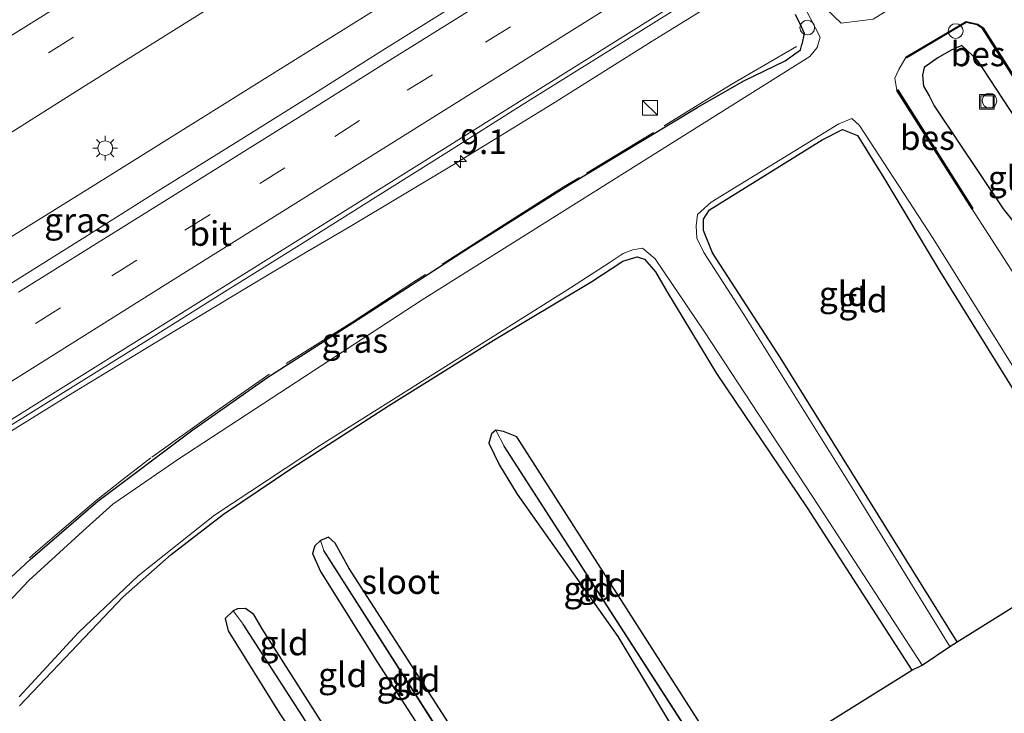
# Model space of a CAD drawing. Units: metres. Extents: x 119997 to 120502, y 493750 to 500001.
# Drawn here: x 120177 to 120277, y 499846 to 499917 of the extents above; entities that cross this region are included whole.
import ezdxf
from ezdxf.enums import TextEntityAlignment as Align

# ---------------------------------------------------------------- set-up
doc = ezdxf.new("R2010")
doc.units = ezdxf.units.M
doc.linetypes.add('IE-TERREINAFSCHEIDING', pattern=[10, 8, -2])
doc.linetypes.add('VW-3-9_STREEP', pattern=[12, 3, -9])
doc.layers.get('0').update_dxf_attribs({"lineweight": 25})
for name, color, linetype, lineweight in [('B-ME-AL-OVERIG-S-B1', 7, 'Continuous', 18), ('B-ME-AM-KILOMETR-S-B1', 7, 'Continuous', 18), ('B-ME-BV-GELEIDECONSTRUCTIE-GELEIDERAIL-L-B1', 213, 'BV-GELEIDERAIL', 18), ('B-ME-IE-GRASLAND-GV-B6', 93, 'Continuous', 18), ('B-ME-IE-GRONDWERKLIJN-GROND_INGERICHT-GV-B6', 253, 'Continuous', 18), ('B-ME-IE-INRICHTINGSELEMENT-S-B1', 253, 'Continuous', 18), ('B-ME-IE-MEUBILAIR_WEGMEUBILAIR-LICHTMAST-S-B1', 8, 'Continuous', 18), ('B-ME-IE-TERREINAFSCHEIDING-RASTERHEKWERK-L-B1', 8, 'IE-TERREINAFSCHEIDING', 18), ('B-ME-OG-WATER-GV-B6', 153, 'Continuous', 18), ('B-ME-VH-VERH_SOORT-BITUMEN-GV-B6', 8, 'IE-TERREINAFSCHEIDING-NATUURLIJK-HOUTWAL', 18), ('B-ME-VW-MARKERING-39STREEP-015-L-B1', 255, 'VW-3-9_STREEP', 18), ('B-ME-VW-MARKERING-STREEP-015-L-B1', 7, 'Continuous', 18)]:
    doc.layers.add(name, color=color, linetype=linetype, lineweight=lineweight)
for name, color, linetype in [('B-ME-GW-INSTEEKWATERGANG-L-B1', 10, 'Continuous'), ('B-ME-GW-WATERGANG-GREPPEL-L-B1', 10, 'Continuous'), ('B-ME-KG-KADASTRAAL-OPNAMEDTMGRENS-L-B1', 10, 'Continuous'), ('B-ME-OB-BESCHOEIING-GV-B6', 10, 'Continuous')]:
    doc.layers.add(name, color=color, linetype=linetype)
doc.styles.add('NLCS-ISO', font='NLCS-ISO.TTF')
doc.linetypes.add('BV-GELEIDERAIL', pattern='A,10,-3,[108,NLCS.SHX,S=1,R=0,X=0,Y=0],-3', length=16)
doc.linetypes.add('IE-TERREINAFSCHEIDING-NATUURLIJK-HOUTWAL', pattern='A,7,-1.5,[67,NLCS.SHX,S=0.75,R=45,X=0,Y=0],-1.5,7,-1.5,[70,NLCS.SHX,S=0.75,R=0,X=0,Y=0],-1.5', length=20)

# ---------------------------------------------------------------- blocks, each defined once
blk = doc.blocks.new('hecto')
for p, q in [((0, 0.625), (-0.625, 0)), ((0, -0.625), (0, 0.625)), ((-0.625, 0), (0.625, 0)), ((0.625, 0), (0, -0.625))]:
    blk.add_line(p, q)
blk = doc.blocks.new('kast')
blk.add_line((-0.75, -0.75), (0.75, 0.75))
blk.add_lwpolyline([(-0.75, 0.75), (0.75, 0.75), (0.75, -0.75), (-0.75, -0.75)], close=True)
blk = doc.blocks.new('dtb')
blk.add_circle((0, 0), 0.75)
blk = doc.blocks.new('lantaarnpaal')
for p, q in [((0, 0.75), (0, 1.25)), ((-0.75, 0), (-1.25, 0)), ((-0.88, 0.88), (-0.53, 0.53)), ((0.53, 0.53), (0.88, 0.88)), ((0.75, 0), (1.25, 0)), ((-0.53, -0.53), (-0.88, -0.88)), ((0, -0.75), (0, -1.25)), ((0.53, -0.53), (0.88, -0.88))]:
    blk.add_line(p, q)
blk.add_circle((0, 0), 0.75)
blk = doc.blocks.new('put')
for p, q in [((0.75, 0.75), (-0.75, 0.75)), ((-0.75, 0.75), (-0.75, -0.75)), ((0.75, -0.75), (0.75, 0.75)), ((-0.75, -0.75), (0.75, -0.75))]:
    blk.add_line(p, q)
blk.add_lwpolyline([(-0.625, 0.625), (0.625, 0.625), (0.625, -0.625), (-0.625, -0.625)], close=True)

msp = doc.modelspace()

# ---------------------------------------------------------------- linework, layer by layer
at = {"layer": 'B-ME-BV-GELEIDECONSTRUCTIE-GELEIDERAIL-L-B1'}
for points in [[(120018.87, 499796.48, -2.07), (120033.38, 499805.62, -2.06), (120050.34, 499816.24, -2.06), (120067.27, 499826.88, -2.09), (120084.23, 499837.47, -2.11), (120101.2, 499848.07, -2.07), (120118.16, 499858.66, -2.07), (120135.13, 499869.25, -2.1), (120152.05, 499879.9, -2.04), (120169.04, 499890.45, -2.03), (120186.02, 499901.02, -2.01), (120202.99, 499911.62, -2.01), (120219.96, 499922.21, -1.98), (120236.77, 499933.04, -1.95), (120253.79, 499943.54, -1.94), (120270.82, 499954.01, -1.97), (120287.79, 499964.61, -1.97), (120304.73, 499975.23, -1.97), (120321.7, 499985.82, -1.99), (120338.65, 499996.45, -1.89), (120344.34, 500000, -1.89)], [(120172.23, 499872.71, -2.09), (120182.41, 499879.02, -2.09), (120192.69, 499885.23, -2.08), (120202.96, 499891.41, -2.12), (120206.39, 499893.44, -2.13), (120210.6, 499895.92, -2.15), (120220.92, 499902.08, -2.19), (120231.18, 499908.38, -2.27), (120241.3, 499914.77, -2.23), (120251.49, 499921.07, -2.27), (120261.66, 499927.44, -2.24), (120271.8, 499933.8, -2.2), (120281.9, 499940.31, -2.16), (120291.95, 499946.89, -2.09), (120301.92, 499953.54, -2.08), (120311.97, 499960.07, -2.05), (120322.13, 499966.45, -2.03), (120332.31, 499972.82, -2)]]:
    msp.add_polyline3d(points, dxfattribs=at)
at = {"layer": 'B-ME-GW-INSTEEKWATERGANG-L-B1'}
for points in [[(120255.85, 499917.49, -3.61), (120256.29, 499916.64, -3.67), (120256.76, 499915.57, -3.68), (120256.51, 499914.44, -3.68)], [(120245.95, 499908.04, -3.47), (120250.63, 499910.75, -3.47), (120254.83, 499912.77, -3.65), (120256.39, 499913.89, -3.68), (120256.51, 499914.44, -3.68)], [(120300.56, 499871.31, -3.28), (120290.98, 499885.75, -3.28), (120282.33, 499900.47, -3.39), (120278.96, 499905.85, -3.43), (120274.38, 499912.83, -3.47), (120272.79, 499914.33, -3.48), (120271.71, 499913.85, -3.45), (120270.36, 499913.09, -3.42), (120268.96, 499912.08, -3.42), (120268.8, 499911.32, -3.47), (120268.89, 499910.19, -3.51), (120269.45, 499909.2, -3.49), (120269.99, 499908.2, -3.42), (120277, 499897.73, -3.36), (120280.25, 499893.64, -3.26), (120287.42, 499882.74, -3.23), (120296.48, 499868.76, -3.13)], [(120194.63, 499875.25, -3.59), (120202.25, 499880.6, -3.5), (120210.89, 499886.14, -3.45), (120222.94, 499893.93, -3.39), (120232.72, 499900.08, -3.34), (120245.95, 499908.04, -3.47)], [(120272.32, 499853.68, -3.96), (120254.37, 499882.58, -3.99), (120247.44, 499893.23, -3.98), (120246.51, 499895.51, -3.95), (120246.53, 499896.68, -3.93), (120247.15, 499897.6, -3.91), (120251.78, 499900.51, -3.9), (120258.6, 499904.72, -3.91), (120260.67, 499905.8, -3.92), (120262.19, 499905.16, -3.93), (120264.85, 499900.88, -3.9), (120270.59, 499891.3, -3.86), (120282.36, 499872.3, -3.7), (120287.87, 499863.38, -3.69)], [(120177, 499847.17, -4.01), (120187.52, 499858.25, -4.05), (120192.4, 499862.57, -3.97), (120197.74, 499866.66, -4), (120204.77, 499871.43, -4.03), (120214.52, 499877.68, -4.07), (120225.13, 499884.33, -4.04), (120235.17, 499890.32, -4.03), (120238.32, 499892.39, -4.03), (120239.77, 499892.85, -4), (120240.52, 499892.61, -3.98), (120241.64, 499891.32, -3.96), (120242.78, 499889.38, -3.95), (120247.85, 499880.98, -3.92), (120257.08, 499867.31, -3.88), (120267.7, 499850.8, -3.9)], [(120036.53, 499768.67, -3.28), (120038.42, 499769.67, -3.36), (120058.35, 499782.12, -3.48), (120075.6, 499792.77, -3.53), (120093.7, 499804.04, -3.45), (120110.58, 499814.24, -3.58), (120127.02, 499824.26, -3.57), (120143.39, 499834.91, -3.29), (120157.16, 499843.73, -3.21), (120162.09, 499847.54, -3.23), (120171.64, 499856.08, -3.45), (120178.08, 499862.06, -3.57), (120184.97, 499867.98, -3.61), (120194.63, 499875.25, -3.59)], [(120249.84, 499839.66, -3.84), (120227.55, 499874.52, -3.87), (120226.2, 499875.09, -3.91), (120225.41, 499875.22, -3.91), (120224.98, 499874.85, -3.91), (120224.72, 499873.89, -3.89), (120225.8, 499871.64, -3.87), (120227.59, 499868.71, -3.87), (120237.81, 499854.24, -3.87), (120245.37, 499841.66, -3.85), (120247.48, 499838.19, -3.85)], [(120231.92, 499827.85, -3.85), (120210.51, 499861.14, -3.86), (120209.1, 499863.72, -3.89), (120208.4, 499864.33, -3.98), (120207.59, 499863.98, -3.98), (120207.01, 499863.45, -3.98), (120206.78, 499862.66, -3.98), (120207.6, 499860.83, -3.89), (120213.4, 499851.59, -3.9), (120229.91, 499825.97, -3.91)], [(120223.83, 499820.25, -3.82), (120201.67, 499855.02, -3.85), (120200.83, 499856.47, -3.85), (120199.98, 499857.08, -3.85), (120199.17, 499857.03, -3.85), (120198.73, 499856.83, -3.89), (120197.91, 499856.05, -3.89), (120198.21, 499854.8, -3.85), (120203.4, 499846.48, -3.85), (120221.92, 499818.46, -3.85)]]:
    msp.add_polyline3d(points, dxfattribs=at)
at = {"layer": 'B-ME-GW-WATERGANG-GREPPEL-L-B1'}
for p, q in [((120248.63, 499838.91, -4.26), (120226.26, 499873.59, -4.41)), ((120230.94, 499826.93, -4.27), (120207.92, 499862.97, -4.4)), ((120222.96, 499819.43, -4.26), (120199.75, 499855.48, -4.31))]:
    msp.add_line(p, q, dxfattribs=at)
at = {"layer": 'B-ME-IE-GRASLAND-GV-B6'}
for points in [[(120173.54, 499903.87, -2.66), (120183.42, 499910.08, -2.65), (120198.08, 499919.26, -2.63), (120210.64, 499927.11, -2.6), (120225.09, 499936.14, -2.6), (120236.4, 499943.23, -2.55), (120237.75, 499944.08, -2.55), (120249.23, 499951.28, -2.54), (120269.63, 499964.04, -2.52), (120277.88, 499969.21, -2.54), (120292.75, 499978.52, -2.53), (120311.56, 499990.23, -2.53), (120327.18, 500000, -2.52)], [(120336.2, 499990.28, -2.44), (120328.39, 499985.38, -2.44), (120320.46, 499980.45, -2.44), (120313.5, 499976.1, -2.46), (120305.22, 499970.89, -2.46), (120297.61, 499966.15, -2.48), (120290.36, 499961.66, -2.49), (120282.91, 499956.98, -2.49), (120275.16, 499952.17, -2.51), (120267.41, 499947.29, -2.5), (120261.45, 499943.56, -2.49), (120257.13, 499940.88, -2.5), (120252.35, 499937.91, -2.53), (120244.7, 499933.1, -2.54), (120236.9, 499928.25, -2.54), (120229.25, 499923.49, -2.54), (120221.75, 499918.73, -2.55), (120213.93, 499913.84, -2.55), (120206.54, 499909.18, -2.55), (120198.96, 499904.44, -2.55), (120191.38, 499899.72, -2.55), (120183.64, 499894.83, -2.54), (120176.02, 499890.06, -2.53)], [(120338.01, 499963.19, -4.63), (120293.84, 499935.58, -4.63), (120263.78, 499917.02, -4.63), (120260.51, 499916.61, -4.63), (120258.2, 499918.79, -4.63), (120258.7, 499919.06, -3.6), (120259.29, 499918.54, -3.83), (120260.3, 499918.24, -3.91), (120262.29, 499917.93, -3.87), (120278.41, 499928.02, -3.53), (120292.59, 499937.16, -3.57), (120300.86, 499942.49, -3.47), (120312, 499949.43, -3.43), (120321.03, 499954.76, -3.42), (120329.71, 499960.05, -3.39), (120336.86, 499964.76, -3.51)], [(120176.07, 499875.67, -2.83), (120183, 499880, -2.82), (120190.18, 499884.48, -2.83), (120197.83, 499889.28, -2.86), (120205.45, 499894.04, -2.86), (120213.14, 499898.86, -2.86), (120220.59, 499903.55, -2.83), (120228.1, 499908.3, -2.82), (120235.65, 499912.99, -2.82), (120243.27, 499917.74, -2.83), (120251.26, 499922.73, -2.82), (120258.8, 499927.49, -2.82), (120266.27, 499932.18, -2.8), (120273.87, 499936.92, -2.8), (120281.53, 499941.69, -2.81)], [(120256.9, 499918.07, -4.63), (120258.39, 499915.19, -4.63), (120258.07, 499914.14, -4.63), (120257.34, 499913.21, -4.63), (120217.93, 499888.47, -4.63), (120193.18, 499872.3, -4.63), (120186.5, 499867.7, -4.63), (120183.42, 499864.94, -4.63), (120177.96, 499859.94, -4.63), (120173.11, 499854.82, -4.63)], [(120171.64, 499856.08, -3.45), (120178.08, 499862.06, -3.57), (120184.97, 499867.98, -3.61), (120194.63, 499875.25, -3.59), (120202.25, 499880.6, -3.5), (120210.89, 499886.14, -3.45), (120222.94, 499893.93, -3.39), (120232.72, 499900.08, -3.34), (120245.95, 499908.04, -3.47), (120250.63, 499910.75, -3.47), (120254.83, 499912.77, -3.65), (120256.39, 499913.89, -3.68), (120256.51, 499914.44, -3.68), (120256.76, 499915.57, -3.68), (120256.29, 499916.64, -3.67), (120255.85, 499917.49, -3.61)], [(120255.85, 499917.49, -3.61), (120256.29, 499916.64, -3.67), (120256.76, 499915.57, -3.68), (120256.51, 499914.44, -3.68), (120256.39, 499913.89, -3.68), (120254.83, 499912.77, -3.65), (120250.63, 499910.75, -3.47), (120245.95, 499908.04, -3.47), (120232.72, 499900.08, -3.34), (120222.94, 499893.93, -3.39), (120210.89, 499886.14, -3.45), (120202.25, 499880.6, -3.5), (120194.63, 499875.25, -3.59), (120184.97, 499867.98, -3.61), (120178.08, 499862.06, -3.57), (120171.64, 499856.08, -3.45)]]:
    msp.add_polyline3d(points, dxfattribs=at)
at = {"layer": 'B-ME-IE-GRONDWERKLIJN-GROND_INGERICHT-GV-B6'}
for points in [[(120293.61, 499866.96, -4.63), (120273.84, 499897.7, -4.63), (120273.92, 499897.75, -3.99), (120266.27, 499909.82, -4.08), (120266.18, 499909.76, -4.63), (120265.99, 499911.01, -4.63), (120266.39, 499911.88, -4.63), (120267.14, 499913.18, -4.63), (120267.19, 499913.09, -4.08), (120273.24, 499916.66, -4.08), (120274.36, 499916.42, -4.08), (120274.89, 499916.05, -4.08), (120282.99, 499903.29, -4.08)], [(120300.56, 499871.31, -3.28), (120296.48, 499868.76, -3.13), (120287.42, 499882.74, -3.23), (120280.25, 499893.64, -3.26), (120277, 499897.73, -3.36), (120269.99, 499908.2, -3.42), (120269.45, 499909.2, -3.49), (120268.89, 499910.19, -3.51), (120268.8, 499911.32, -3.47), (120268.96, 499912.08, -3.42), (120270.36, 499913.09, -3.42), (120271.71, 499913.85, -3.45), (120272.79, 499914.33, -3.48), (120274.38, 499912.83, -3.47), (120278.96, 499905.85, -3.43), (120282.33, 499900.47, -3.39), (120290.98, 499885.75, -3.28), (120300.56, 499871.31, -3.28)], [(120278.96, 499905.85, -3.43), (120274.38, 499912.83, -3.47), (120272.79, 499914.33, -3.48), (120271.71, 499913.85, -3.45), (120270.36, 499913.09, -3.42), (120268.96, 499912.08, -3.42), (120268.8, 499911.32, -3.47), (120268.89, 499910.19, -3.51), (120269.45, 499909.2, -3.49), (120269.99, 499908.2, -3.42), (120277, 499897.73, -3.36), (120280.25, 499893.64, -3.26)], [(120282.36, 499872.3, -3.7), (120270.59, 499891.3, -3.86), (120264.85, 499900.88, -3.9), (120262.19, 499905.16, -3.93), (120260.67, 499905.8, -3.92), (120258.6, 499904.72, -3.91), (120251.78, 499900.51, -3.9), (120247.15, 499897.6, -3.91), (120246.53, 499896.68, -3.93), (120246.51, 499895.51, -3.95), (120247.44, 499893.23, -3.98), (120254.37, 499882.58, -3.99), (120272.32, 499853.68, -3.96), (120271.57, 499853.22, -4.63), (120261.97, 499868.82, -4.63), (120250.62, 499886.99, -4.63), (120246.55, 499893.29, -4.63), (120245.85, 499894.75, -4.63), (120245.78, 499895.99, -4.63), (120245.91, 499897.13, -4.63), (120247.29, 499898.41, -4.63), (120260.28, 499906.37, -4.63), (120261.6, 499906.9, -4.63), (120262.4, 499906.18, -4.63), (120269.86, 499894.7, -4.63), (120288.97, 499864.06, -4.63)], [(120287.87, 499863.38, -3.69), (120272.32, 499853.68, -3.96), (120254.37, 499882.58, -3.99), (120247.44, 499893.23, -3.98), (120246.51, 499895.51, -3.95), (120246.53, 499896.68, -3.93), (120247.15, 499897.6, -3.91), (120251.78, 499900.51, -3.9), (120258.6, 499904.72, -3.91), (120260.67, 499905.8, -3.92), (120262.19, 499905.16, -3.93), (120264.85, 499900.88, -3.9), (120270.59, 499891.3, -3.86), (120282.36, 499872.3, -3.7), (120287.87, 499863.38, -3.69)], [(120176.98, 499848.09, -4.63), (120183.01, 499854.64, -4.63), (120189.05, 499860.41, -4.63), (120196.81, 499866.56, -4.63), (120207.58, 499873.7, -4.63), (120233.02, 499889.67, -4.63), (120237.03, 499892.3, -4.63), (120238.36, 499893.18, -4.63), (120239.35, 499893.54, -4.63), (120240.33, 499893.71, -4.63), (120241.6, 499892.65, -4.63), (120246.62, 499885.21, -4.63), (120258.9, 499866.49, -4.63), (120268.74, 499851.31, -4.63)], [(120268.74, 499851.31, -4.63), (120267.7, 499850.8, -3.9), (120257.08, 499867.31, -3.88), (120247.85, 499880.98, -3.92), (120242.78, 499889.38, -3.95), (120241.64, 499891.32, -3.96), (120240.52, 499892.61, -3.98), (120239.77, 499892.85, -4), (120238.32, 499892.39, -4.03), (120235.17, 499890.32, -4.03), (120225.13, 499884.33, -4.04), (120214.52, 499877.68, -4.07), (120204.77, 499871.43, -4.03), (120197.74, 499866.66, -4), (120192.4, 499862.57, -3.97), (120187.52, 499858.25, -4.05), (120177, 499847.17, -4.01)], [(120177, 499847.17, -4.01), (120187.52, 499858.25, -4.05), (120192.4, 499862.57, -3.97), (120197.74, 499866.66, -4), (120204.77, 499871.43, -4.03), (120214.52, 499877.68, -4.07), (120225.13, 499884.33, -4.04), (120235.17, 499890.32, -4.03), (120238.32, 499892.39, -4.03), (120239.77, 499892.85, -4), (120240.52, 499892.61, -3.98), (120241.64, 499891.32, -3.96), (120242.78, 499889.38, -3.95), (120247.85, 499880.98, -3.92), (120257.08, 499867.31, -3.88), (120267.7, 499850.8, -3.9)], [(120248.63, 499838.91, -4.26), (120247.48, 499838.19, -3.85), (120245.37, 499841.66, -3.85), (120237.81, 499854.24, -3.87), (120227.59, 499868.71, -3.87), (120225.8, 499871.64, -3.87), (120224.72, 499873.89, -3.89), (120224.98, 499874.85, -3.91), (120225.41, 499875.22, -3.91), (120226.26, 499873.59, -4.41), (120248.63, 499838.91, -4.26)], [(120267.7, 499850.8, -3.9), (120249.84, 499839.66, -3.84), (120227.55, 499874.52, -3.87), (120226.2, 499875.09, -3.91), (120225.41, 499875.22, -3.91), (120224.98, 499874.85, -3.91), (120224.72, 499873.89, -3.89), (120225.8, 499871.64, -3.87), (120227.59, 499868.71, -3.87), (120237.81, 499854.24, -3.87), (120245.37, 499841.66, -3.85)], [(120249.84, 499839.66, -3.84), (120248.63, 499838.91, -4.26), (120226.26, 499873.59, -4.41), (120225.41, 499875.22, -3.91), (120226.2, 499875.09, -3.91), (120227.55, 499874.52, -3.87), (120249.84, 499839.66, -3.84)], [(120231.92, 499827.85, -3.85), (120210.51, 499861.14, -3.86), (120209.1, 499863.72, -3.89), (120208.4, 499864.33, -3.98), (120207.59, 499863.98, -3.98), (120207.01, 499863.45, -3.98), (120206.78, 499862.66, -3.98), (120207.6, 499860.83, -3.89), (120213.4, 499851.59, -3.9), (120229.91, 499825.97, -3.91)], [(120230.94, 499826.93, -4.27), (120229.91, 499825.97, -3.91), (120213.4, 499851.59, -3.9), (120207.6, 499860.83, -3.89), (120206.78, 499862.66, -3.98), (120207.01, 499863.45, -3.98), (120207.59, 499863.98, -3.98), (120207.92, 499862.97, -4.4), (120230.94, 499826.93, -4.27)], [(120231.92, 499827.85, -3.85), (120230.94, 499826.93, -4.27), (120207.92, 499862.97, -4.4), (120207.59, 499863.98, -3.98), (120208.4, 499864.33, -3.98), (120209.1, 499863.72, -3.89), (120210.51, 499861.14, -3.86), (120231.92, 499827.85, -3.85)], [(120223.83, 499820.25, -3.82), (120201.67, 499855.02, -3.85), (120200.83, 499856.47, -3.85), (120199.98, 499857.08, -3.85), (120199.17, 499857.03, -3.85), (120198.73, 499856.83, -3.89), (120197.91, 499856.05, -3.89), (120198.21, 499854.8, -3.85), (120203.4, 499846.48, -3.85), (120221.92, 499818.46, -3.85)], [(120223.83, 499820.25, -3.82), (120222.96, 499819.43, -4.26), (120199.75, 499855.48, -4.31), (120198.73, 499856.83, -3.89), (120199.17, 499857.03, -3.85), (120199.98, 499857.08, -3.85), (120200.83, 499856.47, -3.85), (120201.67, 499855.02, -3.85), (120223.83, 499820.25, -3.82)], [(120222.96, 499819.43, -4.26), (120221.92, 499818.46, -3.85), (120203.4, 499846.48, -3.85), (120198.21, 499854.8, -3.85), (120197.91, 499856.05, -3.89), (120198.73, 499856.83, -3.89), (120199.75, 499855.48, -4.31), (120222.96, 499819.43, -4.26)]]:
    msp.add_polyline3d(points, dxfattribs=at)
at = {"layer": 'B-ME-IE-TERREINAFSCHEIDING-RASTERHEKWERK-L-B1'}
msp.add_polyline3d([(120255.98, 499914.21, -3.57), (120249.33, 499910.35, -3.36), (120241.46, 499905.49, -3.33), (120233.93, 499900.92, -3.24), (120232.28, 499899.94, -3.24), (120226.7, 499896.39, -3.28), (120217.09, 499890.29, -3.34), (120210.89, 499886.24, -3.31), (120202.35, 499880.87, -3.34), (120200.65, 499879.7, -3.34), (120196.96, 499877.1, -3.42), (120190.36, 499872.39, -3.44), (120187.37, 499870.1, -3.44), (120184.79, 499868.07, -3.44), (120181.31, 499865.07, -3.44), (120178.92, 499863.04, -3.42), (120178.01, 499862.24, -3.42)], dxfattribs=at)
at = {"layer": 'B-ME-KG-KADASTRAAL-OPNAMEDTMGRENS-L-B1'}
msp.add_polyline3d([(120249.84, 499839.66, -3.84), (120267.7, 499850.8, -3.9), (120268.74, 499851.31, -4.63), (120271.57, 499853.22, -4.63), (120272.32, 499853.68, -3.96), (120287.87, 499863.38, -3.69), (120288.97, 499864.06, -4.63), (120289.87, 499864.62, -4.64)], dxfattribs=at)
at = {"layer": 'B-ME-OB-BESCHOEIING-GV-B6'}
for points in [[(120273.22, 499916.76, -4.63), (120274.4, 499916.51, -4.63), (120274.96, 499916.12, -4.63), (120283.08, 499903.34, -4.63), (120282.99, 499903.29, -4.08), (120274.89, 499916.05, -4.08), (120274.36, 499916.42, -4.08), (120273.24, 499916.66, -4.08), (120267.19, 499913.09, -4.08), (120267.14, 499913.18, -4.63), (120273.22, 499916.76, -4.63)], [(120266.18, 499909.76, -4.63), (120266.27, 499909.82, -4.08), (120273.92, 499897.75, -3.99), (120273.84, 499897.7, -4.63), (120266.18, 499909.76, -4.63)]]:
    msp.add_polyline3d(points, dxfattribs=at)
at = {"layer": 'B-ME-OG-WATER-GV-B6'}
for points in [[(120173.11, 499854.82, -4.63), (120177.96, 499859.94, -4.63), (120183.42, 499864.94, -4.63), (120186.5, 499867.7, -4.63), (120193.18, 499872.3, -4.63), (120217.93, 499888.47, -4.63), (120257.34, 499913.21, -4.63), (120258.07, 499914.14, -4.63), (120258.39, 499915.19, -4.63), (120256.9, 499918.07, -4.63), (120258.2, 499918.79, -4.63), (120260.51, 499916.61, -4.63), (120263.78, 499917.02, -4.63), (120293.84, 499935.58, -4.63), (120338.01, 499963.19, -4.63)], [(120283.08, 499903.34, -4.63), (120274.96, 499916.12, -4.63), (120274.4, 499916.51, -4.63), (120273.22, 499916.76, -4.63), (120267.14, 499913.18, -4.63), (120266.39, 499911.88, -4.63), (120265.99, 499911.01, -4.63), (120266.18, 499909.76, -4.63), (120273.84, 499897.7, -4.63), (120293.61, 499866.96, -4.63)], [(120288.97, 499864.06, -4.63), (120269.86, 499894.7, -4.63), (120262.4, 499906.18, -4.63), (120261.6, 499906.9, -4.63), (120260.28, 499906.37, -4.63), (120247.29, 499898.41, -4.63), (120245.91, 499897.13, -4.63), (120245.78, 499895.99, -4.63), (120245.85, 499894.75, -4.63), (120246.55, 499893.29, -4.63), (120250.62, 499886.99, -4.63), (120261.97, 499868.82, -4.63), (120271.57, 499853.22, -4.63), (120268.74, 499851.31, -4.63), (120258.9, 499866.49, -4.63), (120246.62, 499885.21, -4.63), (120241.6, 499892.65, -4.63), (120240.33, 499893.71, -4.63), (120239.35, 499893.54, -4.63), (120238.36, 499893.18, -4.63), (120237.03, 499892.3, -4.63), (120233.02, 499889.67, -4.63), (120207.58, 499873.7, -4.63), (120196.81, 499866.56, -4.63), (120189.05, 499860.41, -4.63), (120183.01, 499854.64, -4.63), (120176.98, 499848.09, -4.63)]]:
    msp.add_polyline3d(points, dxfattribs=at)
at = {"layer": 'B-ME-VH-VERH_SOORT-BITUMEN-GV-B6'}
for points in [[(120303.5, 500000, -2.88), (120327.18, 500000, -2.52), (120311.56, 499990.23, -2.53), (120292.75, 499978.52, -2.53), (120277.88, 499969.21, -2.54), (120269.63, 499964.04, -2.52), (120249.23, 499951.28, -2.54), (120237.75, 499944.08, -2.55), (120236.4, 499943.23, -2.55), (120225.09, 499936.14, -2.6), (120210.64, 499927.11, -2.6), (120198.08, 499919.26, -2.63), (120183.42, 499910.08, -2.65), (120173.54, 499903.87, -2.66)], [(120176.02, 499890.06, -2.53), (120183.64, 499894.83, -2.54), (120191.38, 499899.72, -2.55), (120198.96, 499904.44, -2.55), (120206.54, 499909.18, -2.55), (120213.93, 499913.84, -2.55), (120221.75, 499918.73, -2.55), (120229.25, 499923.49, -2.54), (120236.9, 499928.25, -2.54), (120244.7, 499933.1, -2.54), (120252.35, 499937.91, -2.53), (120257.13, 499940.88, -2.5), (120261.45, 499943.56, -2.49), (120267.41, 499947.29, -2.5), (120275.16, 499952.17, -2.51), (120282.91, 499956.98, -2.49), (120290.36, 499961.66, -2.49), (120297.61, 499966.15, -2.48), (120305.22, 499970.89, -2.46), (120313.5, 499976.1, -2.46), (120320.46, 499980.45, -2.44), (120328.39, 499985.38, -2.44), (120336.2, 499990.28, -2.44)], [(120334.75, 499974.94, -2.72), (120327.22, 499970.23, -2.76), (120319.83, 499965.59, -2.79), (120312.04, 499960.73, -2.78), (120309.73, 499959.29, -2.78), (120309.23, 499958.97, -2.78), (120304.53, 499956.02, -2.79), (120296.93, 499951.28, -2.81), (120289.21, 499946.46, -2.8), (120281.53, 499941.69, -2.81), (120273.87, 499936.92, -2.8), (120266.27, 499932.18, -2.8), (120258.8, 499927.49, -2.82), (120251.26, 499922.73, -2.82), (120243.27, 499917.74, -2.83), (120235.65, 499912.99, -2.82), (120228.1, 499908.3, -2.82), (120220.59, 499903.55, -2.83), (120213.14, 499898.86, -2.86), (120205.45, 499894.04, -2.86), (120197.83, 499889.28, -2.86), (120190.18, 499884.48, -2.83), (120183, 499880, -2.82), (120176.07, 499875.67, -2.83)]]:
    msp.add_polyline3d(points, dxfattribs=at)
at = {"layer": 'B-ME-VW-MARKERING-39STREEP-015-L-B1'}
for points in [[(120011.44, 499808.17, -2.86), (120027.18, 499818.04, -2.85), (120047.67, 499830.82, -2.83), (120067.91, 499843.49, -2.83), (120088.49, 499856.39, -2.83), (120108.72, 499869.01, -2.82), (120128.87, 499881.63, -2.8), (120149.45, 499894.52, -2.78), (120169.78, 499907.21, -2.75), (120189.95, 499919.85, -2.73), (120210.44, 499932.66, -2.71), (120230.37, 499945.14, -2.67), (120250.75, 499957.85, -2.62), (120270.87, 499970.47, -2.61), (120291.21, 499983.21, -2.63), (120312.03, 499996.21, -2.61), (120318.09, 500000, -2.6)], [(120209.05, 499905.07, -2.67), (120216.41, 499909.79, -2.67), (120224.35, 499914.65, -2.65), (120231.93, 499919.39, -2.64), (120239.5, 499924.12, -2.63), (120247.29, 499929.01, -2.63)], [(120171.98, 499881.91, -2.65), (120178.63, 499886.06, -2.65), (120186.38, 499890.9, -2.68), (120193.82, 499895.56, -2.66), (120201.42, 499900.31, -2.68), (120209.05, 499905.07, -2.67)]]:
    msp.add_polyline3d(points, dxfattribs=at)
at = {"layer": 'B-ME-VW-MARKERING-STREEP-015-L-B1'}
for points in [[(120025.49, 499786.05, -2.74), (120051.36, 499802.11, -2.75), (120073.32, 499815.85, -2.76), (120107.53, 499837.27, -2.76), (120128.21, 499850.18, -2.76), (120148.14, 499862.62, -2.76), (120168.08, 499875.11, -2.76), (120192.08, 499890.15, -2.75), (120214.85, 499904.41, -2.76), (120234.5, 499916.71, -2.74), (120256.36, 499930.41, -2.73), (120274.57, 499941.76, -2.7), (120304.91, 499960.77, -2.69), (120327.52, 499974.91, -2.65), (120346.94, 499987.08, -2.64), (120367.57, 500000, -2.63)], [(120373.79, 500000, -2.72), (120371.62, 499998.64, -2.73), (120352.18, 499986.48, -2.72), (120333.47, 499974.77, -2.73), (120305.61, 499957.31, -2.77), (120293.85, 499949.94, -2.78), (120273.61, 499937.27, -2.79), (120258.13, 499927.59, -2.82), (120242.22, 499917.66, -2.83), (120225.54, 499907.22, -2.83), (120205.31, 499894.54, -2.85), (120166.3, 499870.13, -2.85), (120149.96, 499859.92, -2.85), (120129.12, 499846.9, -2.85), (120074.26, 499812.58, -2.86), (120047.34, 499795.73, -2.83), (120027.3, 499783.2, -2.9)], [(120172.48, 499913.07, -2.84), (120179.97, 499917.72, -2.83), (120187.84, 499922.69, -2.82), (120195.73, 499927.59, -2.81), (120203.86, 499932.68, -2.81), (120211.71, 499937.59, -2.79), (120218.16, 499941.64, -2.77), (120225.13, 499946, -2.76), (120232.64, 499950.71, -2.75), (120239.13, 499954.76, -2.73), (120246.77, 499959.53, -2.71), (120254.28, 499964.26, -2.7), (120261.45, 499968.74, -2.7), (120268.93, 499973.42, -2.71), (120276.75, 499978.3, -2.71), (120284.5, 499983.14, -2.71), (120291.92, 499987.77, -2.71), (120302.65, 499994.48, -2.71), (120310.9, 499999.64, -2.69), (120311.47, 500000, -2.69)], [(120206.97, 499908.01, -2.57), (120214.38, 499912.65, -2.58), (120222.28, 499917.59, -2.56), (120229.86, 499922.33, -2.55), (120237.42, 499927.07, -2.54), (120245.37, 499932.05, -2.54)], [(120176.91, 499889.24, -2.55), (120184.3, 499893.84, -2.58), (120191.74, 499898.5, -2.56), (120199.34, 499903.25, -2.58), (120206.97, 499908.01, -2.57)]]:
    msp.add_polyline3d(points, dxfattribs=at)

# ---------------------------------------------------------------- block references
at = {"layer": 'B-ME-AL-OVERIG-S-B1', "rotation": 90}
for p in [(120257.07, 499916.15, -3.84), (120272.16, 499915.79, -3.99), (120275.6, 499908.72, -3.4)]:
    msp.add_blockref('dtb', p, dxfattribs=at)
at = {"layer": 'B-ME-AM-KILOMETR-S-B1', "rotation": 90}
msp.add_blockref('hecto', (120221.81, 499902.52, -1.98), dxfattribs=at)
at = {"layer": 'B-ME-IE-INRICHTINGSELEMENT-S-B1', "rotation": 90}
for name, p in [('put', (120275.33, 499908.6, -3.34)), ('kast', (120241.09, 499907.98, -3.24))]:
    msp.add_blockref(name, p, dxfattribs=at)
at = {"layer": 'B-ME-IE-MEUBILAIR_WEGMEUBILAIR-LICHTMAST-S-B1', "rotation": 90}
msp.add_blockref('lantaarnpaal', (120185.71, 499903.89, -2.32), dxfattribs=at)

# ---------------------------------------------------------------- texts
at = {"layer": 'B-ME-AM-KILOMETR-S-B1', "ltscale": 0.2, "style": 'NLCS-ISO'}
msp.add_text('9.1', height=2.5, dxfattribs=at).set_placement((120221.81, 499902.52, -1.98), align=Align.BOTTOM_LEFT)
at = {"layer": 'B-ME-IE-GRASLAND-GV-B6', "ltscale": 0.2, "style": 'NLCS-ISO'}
for p in [(120182.89, 499896.56), (120211.09, 499884.33)]:
    msp.add_text('gras', height=2.5, dxfattribs=at).set_placement(p, align=Align.MIDDLE_CENTER)
at = {"layer": 'B-ME-IE-GRONDWERKLIJN-GROND_INGERICHT-GV-B6', "ltscale": 0.2, "style": 'NLCS-ISO'}
for p in [(120277.93, 499900.86), (120260.75, 499889.08), (120262.74, 499888.45), (120236.25, 499859.52), (120234.79, 499859.07), (120203.9, 499853.57), (120209.85, 499850.33), (120217.29, 499849.85), (120215.79, 499849.48)]:
    msp.add_text('gld', height=2.5, dxfattribs=at).set_placement(p, align=Align.MIDDLE_CENTER)
at = {"layer": 'B-ME-OB-BESCHOEIING-GV-B6', "ltscale": 0.2, "style": 'NLCS-ISO'}
for p in [(120274.43, 499913.47), (120269.28, 499904.96)]:
    msp.add_text('bes', height=2.5, dxfattribs=at).set_placement(p, align=Align.MIDDLE_CENTER)
at = {"layer": 'B-ME-OG-WATER-GV-B6', "ltscale": 0.2, "style": 'NLCS-ISO'}
msp.add_text('sloot', height=2.5, dxfattribs=at).set_placement((120215.74, 499859.81), align=Align.MIDDLE_CENTER)
at = {"layer": 'B-ME-VH-VERH_SOORT-BITUMEN-GV-B6', "ltscale": 0.2, "style": 'NLCS-ISO'}
msp.add_text('bit', height=2.5, dxfattribs=at).set_placement((120196.42, 499895.21), align=Align.MIDDLE_CENTER)

doc.saveas('drawing.dxf')
